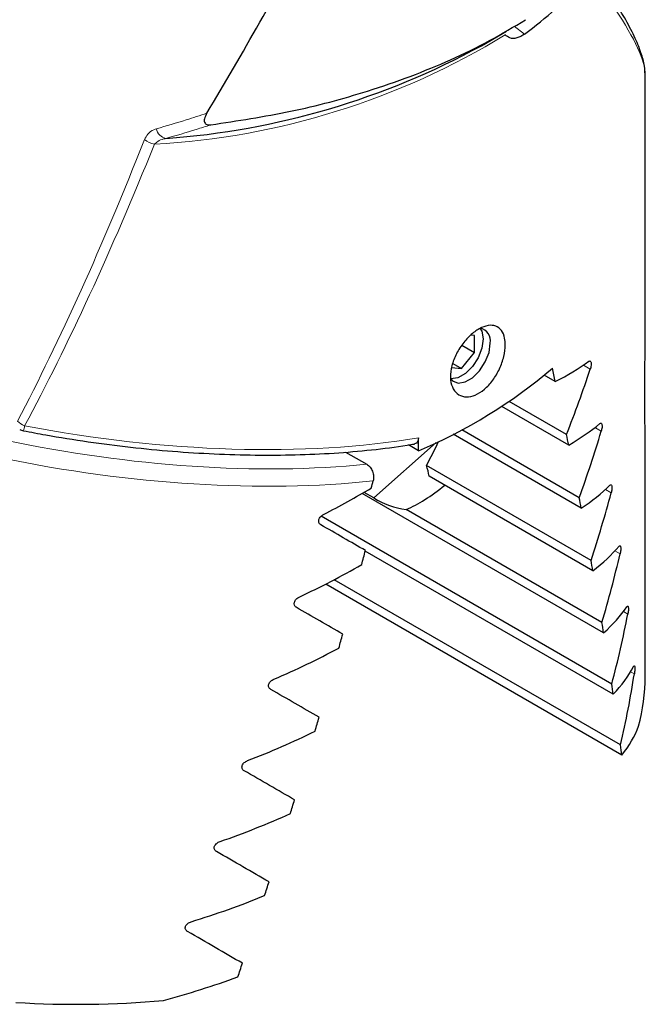
# Model space of a CAD drawing. Units: millimetres. Extents: x 14 to 279, y 11 to 161.
# Drawn here: x 253 to 279, y 11 to 51 of the extents above; entities that cross this region are included whole.
import ezdxf

# ---------------------------------------------------------------- set-up
doc = ezdxf.new("R2010")
doc.units = ezdxf.units.MM

msp = doc.modelspace()

# ---------------------------------------------------------------- linework, layer by layer
at = {"color": 7, "linetype": 'Continuous', "lineweight": 18}
for p, q in [((273.799412, 51.011448), (274.23337, 50.6908)), ((276.947745, 36.838391), (276.662324, 37.003161)), ((277.399546, 34.267908), (277.137184, 34.419366)), ((267.999604, 31.509303), (270.582501, 33.799573)), ((277.810585, 31.720957), (277.572611, 31.858336)), ((278.178189, 29.199079), (277.966254, 29.321427)), ((278.499032, 26.704197), (278.31519, 26.810327)), ((278.768937, 24.238721), (278.615776, 24.327139))]:
    msp.add_line(p, q, dxfattribs=at)
at = {"color": 7, "linetype": 'Continuous', "lineweight": 25}
for p, q in [((272.443214, 50.209213), (273.488218, 50.812679)), ((273.415976, 50.672016), (273.430569, 50.654658)), ((279.219935, 39.140586), (279.219935, 48.980343)), ((272.160167, 38.232776), (272.009989, 38.246204)), ((272.160167, 37.525631), (272.160167, 38.232776)), ((271.629837, 36.865905), (272.160167, 37.525631)), ((271.634411, 37.829143), (272.160167, 37.525631)), ((271.268775, 37.074341), (271.629837, 36.865905)), ((271.21368, 36.903116), (271.629837, 36.865905)), ((275.500699, 36.326727), (275.045614, 36.589443)), ((275.965314, 34.133958), (273.595908, 35.501787)), ((276.055344, 33.696874), (273.285374, 35.295944)), ((276.490244, 31.521258), (271.63292, 34.325331)), ((269.838838, 33.463204), (269.838838, 33.992994)), ((276.574218, 31.08767), (271.282152, 34.142715)), ((266.830183, 33.407634), (267.705612, 32.902259)), ((269.838838, 33.463204), (269.428396, 33.700147)), ((279.219935, 24.139461), (279.219935, 33.608252)), ((276.978207, 28.929899), (270.173911, 32.857935)), ((277.055856, 28.499963), (270.287734, 32.407117)), ((277.498429, 25.934807), (267.517671, 31.696576)), ((267.999604, 31.509303), (267.596148, 31.742213)), ((277.427439, 26.360899), (269.33305, 31.033691)), ((277.835749, 23.815523), (265.81811, 30.753158)), ((277.89967, 23.393513), (267.646158, 29.312739)), ((278.200432, 21.295332), (266.361991, 28.129519)), ((278.256769, 20.8777), (266.010657, 27.94723))]:
    msp.add_line(p, q, dxfattribs=at)
at = {"color": 7, "linetype": 'Continuous', "lineweight": 25, "flags": 128}
for points in [[(272.386659, 38.537202), (272.460416, 38.401625), (272.51372, 38.083305), (272.460416, 37.703441), (272.306931, 37.307851), (272.071778, 36.944246), (271.783321, 36.656484), (271.476352, 36.479275), (271.187895, 36.433991), (271.173375, 36.435504)], [(271.168088, 36.442707), (271.253102, 36.352701), (271.488254, 36.260597), (271.776711, 36.305881), (272.083681, 36.48309), (272.372138, 36.770852), (272.60729, 37.134457), (272.760775, 37.530047), (272.81408, 37.909911)]]:
    msp.add_lwpolyline(points, dxfattribs=at)
at = {"color": 7, "linetype": 'Continuous', "lineweight": 25}
for centre, radius, start, end in [((264.223714, 64.283204), 16.880363, 306.3685007, 311.9747236), ((257.124196, 78.226358), 31.931689, 274.0988056, 298.6686477), ((272.269908, 37.999018), 0.551419, 350.7004927, 76.9729107), ((261.719801, 52.849417), 21.017707, 292.7241628, 310.5398028), ((253.608753, 34.779499), 0.5, 240.0026883, 259.039659), ((266.825751, 31.772816), 3.519611, 10.382515, 17.9571979), ((269.726691, 34.244378), 3.234728, 237.7292687, 263.0102259), ((271.233519, 24.147857), 7.986421, 344.9266445, 359.9397666), ((255.718855, 51.125677), 40.552558, 266.44574, 275.0707133)]:
    msp.add_arc(centre, radius, start, end, dxfattribs=at)
at = {"color": 7, "linetype": 'Continuous', "lineweight": 18}
for centre, radius, start, end in [((257.151628, 77.343769), 31.261999, 273.2580288, 301.3809744), ((259.498461, 46.864365), 0.4966, 190.3483187, 259.3360754), ((259.102899, 47.029113), 0.913646, 230.240447, 258.9849534), ((253.868064, 35.273476), 0.838892, 224.2579894, 248.6650361), ((252.119984, 34.733149), 1.462876, 342.309637, 350.5146522)]:
    msp.add_arc(centre, radius, start, end, dxfattribs=at)
at = {"color": 7, "linetype": 'Continuous', "lineweight": 25}
for centre, major_axis, ratio, start_param, end_param in [((262.502675, 99.563683), (32.264126, 81.766245), 0.244368963, 4.120781102, 4.236561763), ((255.719934, 67.945829), (23.347519, -19.456491), 0.137368211, 0.113978686, 0.120193514), ((255.719934, 44.748434), (23.43086, -4.386168), 0.410684977, 5.789604975, 5.910707362), ((255.719934, 58.935837), (-19.807788, 62.630368), 0.201902332, 4.28007535, 4.289456329), ((255.719934, 36.22226), (16.617685, 28.781115), 0.577334631, 4.965258758, 5.05445788), ((255.719934, 41.820072), (23.43086, -4.386168), 0.410684977, 5.834938337, 5.957778647), ((255.719934, 32.222044), (16.617685, 28.781115), 0.577334631, 5.011046373, 5.101634479), ((266.914854, 34.140168), (4.250069, 7.361176), 0.408237232, 4.773499531, 4.904742289), ((255.719934, 58.935837), (-19.807788, 62.630368), 0.201902332, 4.234741988, 4.242336286), ((255.719934, 60.608841), (15.294385, 81.702425), 0.218376076, 4.394733029, 4.398668525), ((255.719934, 44.748434), (22.94774, 7.257565), 0.697851454, 4.944371126, 5.039635393), ((271.646905, 38.336104), (4.250069, 7.361176), 0.408237232, 3.636282544, 3.95912798), ((255.719934, 38.89171), (23.43086, -4.386168), 0.410684977, 5.88082656, 6.005761639), ((255.719934, 58.935837), (-19.807788, 62.630368), 0.201902332, 4.188853765, 4.196548671), ((255.719934, 28.221827), (16.617685, 28.781115), 0.577334631, 5.057489219, 5.149742957), ((255.719934, 36.22226), (23.5, -13.568466), 0.000070373, 1.03826794, 1.127467062), ((255.719934, 58.935837), (15.294385, 81.702425), 0.218376076, 4.375237788, 4.382832086), ((255.719934, 35.963348), (23.43086, -4.386168), 0.410684977, 5.927391245, 6.054829303), ((255.719934, 58.935837), (-19.807788, 62.630368), 0.201902332, 4.14228908, 4.150105825), ((255.719934, 24.22161), (16.617685, 28.781115), 0.577334631, 5.104721364, 5.198959742), ((255.719934, 41.820072), (22.94774, 7.257565), 0.697851454, 4.897299841, 5.020140151), ((255.719934, 32.222044), (23.5, -13.568466), 0.000070373, 1.084055555, 1.174643661), ((255.719934, 33.034986), (23.43086, -4.386168), 0.410684977, 5.974769303, 6.105186087), ((255.719934, 20.221394), (16.617685, 28.781115), 0.577334631, 5.152895998, 5.249493891), ((255.719934, 58.935837), (-19.807788, 62.630368), 0.201902332, 4.094911021, 4.10287368), ((255.719934, 58.935837), (15.294385, 81.702425), 0.218376076, 4.329349564, 4.337044471), ((255.719934, 38.89171), (22.94774, 7.257565), 0.697851454, 4.849316849, 4.974251928), ((255.719934, 30.106625), (23.43086, -4.386168), 0.410684977, 6.023117646, 6.157078678), ((255.719934, 16.221177), (16.617685, 28.781115), 0.577334631, 5.202191395, 5.301598338), ((255.719934, 58.935837), (-19.807788, 62.630368), 0.201902332, 4.046562679, 4.054699046), ((255.719934, 28.221827), (23.5, -13.568466), 0.000070373, 1.130498402, 1.22275214), ((255.719934, 58.935837), (15.294385, 81.702425), 0.218376076, 4.282784879, 4.290601625), ((255.719934, 27.178263), (23.43086, -4.386168), 0.410684977, 6.072619447, 6.206840877), ((255.719934, 35.963348), (22.94774, 7.257565), 0.697851454, 4.800249185, 4.927687243), ((255.719934, 58.935837), (-19.807788, 62.630368), 0.201902332, 3.997060877, 4.005403649), ((255.719934, 24.22161), (23.5, -13.568466), 0.000070373, 1.177730548, 1.271968926), ((255.719934, 58.935837), (15.294385, 81.702425), 0.218376076, 4.235406821, 4.24336948), ((255.719934, 33.034986), (22.94774, 7.257565), 0.697851454, 4.749892401, 4.880309185), ((255.719934, 20.221394), (23.5, -13.568466), 0.000070373, 1.225905183, 1.322503075), ((255.719934, 58.935837), (15.294385, 81.702425), 0.218376076, 4.187058478, 4.195194845), ((255.719934, 30.106625), (22.94774, 7.257565), 0.697851454, 4.69799981, 4.831960842), ((255.719934, 16.221177), (23.5, -13.568466), 0.000070373, 1.275200577, 1.374607521), ((255.719934, 58.935837), (15.294385, 81.702425), 0.218376076, 4.137556677, 4.145899449), ((255.719934, 27.178263), (22.94774, 7.257565), 0.697851454, 4.648237611, 4.782459041)]:
    msp.add_ellipse(centre, major_axis=major_axis, ratio=ratio, start_param=start_param, end_param=end_param, dxfattribs=at)
at = {"color": 7, "linetype": 'Continuous', "lineweight": 18}
for centre, major_axis, ratio, start_param, end_param in [((255.719934, 67.945829), (23.347519, -19.456491), 0.137368211, 0.120193514, 0.438521065), ((255.378428, 101.810361), (14.968972, 79.964076), 0.218376076, 3.758343207, 3.987218325), ((255.719934, 101.90184), (15.282293, 80.185546), 0.222636304, 3.757665657, 3.986540776), ((255.719934, 44.131161), (23.432106, -4.308225), 0.414335552, 4.696501968, 5.432928801), ((255.81144, 43.061174), (22.932331, -4.292846), 0.410684977, 4.655075159, 5.332620306), ((255.719934, 42.613989), (23.432106, -4.308225), 0.414335552, 4.65438026, 5.336827286)]:
    msp.add_ellipse(centre, major_axis=major_axis, ratio=ratio, start_param=start_param, end_param=end_param, dxfattribs=at)
at = {"color": 7, "linetype": 'Continuous', "lineweight": 25}
for points, knots in [([(279.209853, 49.034098), (279.205418, 49.142802), (279.193706, 49.429909), (279.046616, 49.940107), (278.774866, 50.603458), (278.398411, 51.320306), (278.073956, 51.838051), (277.92561, 52.074772)], [0, 0, 0, 0, 0.123431256, 0.326006627, 0.555666825, 0.796844503, 1, 1, 1, 1]), ([(261.25697, 46.937899), (262.366971, 47.106461), (264.607452, 47.446696), (267.339075, 48.179735), (269.519165, 48.928778), (271.203873, 49.626311), (272.807133, 50.40485), (273.783351, 50.991903), (274.27146, 51.285429)], [0, 0, 0, 0, 0.2255128059, 0.4551863931, 0.5895655992, 0.7239442646, 0.8619721996, 1, 1, 1, 1]), ([(274.23337, 50.6908), (274.124468, 50.625578), (273.906585, 50.495088), (273.621638, 50.499463), (273.488996, 50.6072), (273.430569, 50.654658)], [0, 0, 0, 0, 0.358603367, 0.717468601, 1, 1, 1, 1]), ([(261.094329, 47.41858), (261.05347, 47.340956), (260.996034, 47.231841), (260.984015, 47.09074), (261.007602, 47.012295), (261.063087, 46.960652), (261.131186, 46.936442), (261.199097, 46.932002), (261.241368, 46.936309), (261.25697, 46.937899)], [0, 0, 0, 0, 0.365612936, 0.513938099, 0.663591749, 0.758724552, 0.854136114, 0.946161357, 1, 1, 1, 1]), ([(279.218635, 33.608244), (279.219046, 33.627954), (279.222312, 33.784604), (279.210891, 34.283199), (279.203035, 35.067738), (279.201441, 35.975239), (279.207014, 37.040613), (279.218646, 38.110297), (279.217855, 38.873275), (279.217579, 39.140588)], [0, 0, 0, 0, 0.024849411, 0.197495415, 0.377192406, 0.523790374, 0.674102945, 0.885820175, 1, 1, 1, 1]), ([(273.431115, 37.841134), (273.419279, 37.682666), (273.395605, 37.365698), (273.209107, 36.84322), (272.93024, 36.364665), (272.577823, 35.981898), (272.193996, 35.740193), (271.819981, 35.661835), (271.497025, 35.751695), (271.263046, 35.999096), (271.149391, 36.378055), (271.174493, 36.847183), (271.337637, 37.352842), (271.616838, 37.836183), (271.972994, 38.242167), (272.359343, 38.527669), (272.731082, 38.665169), (273.051663, 38.642281), (273.289446, 38.457928), (273.41355, 38.170528), (273.426145, 37.934337), (273.431115, 37.841134)], [0, 0, 0, 0, 0.05455634, 0.109123816, 0.163393581, 0.21694494, 0.269791715, 0.322293842, 0.374980494, 0.428276549, 0.482309384, 0.536891467, 0.591632117, 0.646080614, 0.699877497, 0.752925044, 0.805482316, 0.858053758, 0.911125083, 0.964929255, 1, 1, 1, 1]), ([(276.888553, 37.161096), (276.902905, 37.16869), (276.931631, 37.18389), (276.964397, 37.163443), (276.983835, 37.113013), (276.988146, 37.039022), (276.97851, 36.952442), (276.962249, 36.88346), (276.950326, 36.846412), (276.947745, 36.838391)], [0, 0, 0, 0, 0.170525955, 0.341311515, 0.504983953, 0.659235853, 0.808361275, 0.958508275, 1, 1, 1, 1]), ([(277.345285, 34.587767), (277.35856, 34.596103), (277.385138, 34.612793), (277.415342, 34.593217), (277.432894, 34.542526), (277.436415, 34.46842), (277.427484, 34.382434), (277.412799, 34.313626), (277.401998, 34.276367), (277.399546, 34.267908)], [0, 0, 0, 0, 0.173702503, 0.34775628, 0.512089153, 0.664098355, 0.809706344, 0.956798954, 1, 1, 1, 1]), ([(253.51369, 34.288619), (253.820495, 34.230773), (254.711365, 34.062805), (256.191263, 33.826831), (257.945319, 33.600429), (259.688948, 33.432488), (261.412451, 33.323265), (263.106182, 33.273913), (264.760406, 33.285038), (266.366037, 33.356722), (267.912493, 33.489895), (269.00366, 33.630268), (269.578725, 33.724178), (269.678191, 33.740421)], [0, 0, 0, 0, 0.053196089, 0.154465014, 0.2560879, 0.358115604, 0.460546512, 0.563371651, 0.666575059, 0.770134617, 0.874023404, 0.978210274, 1, 1, 1, 1]), ([(269.838838, 33.992994), (269.834843, 33.94836), (269.826848, 33.859035), (269.768354, 33.768948), (269.706736, 33.750683), (269.677771, 33.742097)], [0, 0, 0, 0, 0.346091272, 0.692620176, 1, 1, 1, 1]), ([(267.705612, 32.902259), (267.754752, 32.873891), (267.800518, 32.833867), (267.880913, 32.734647), (267.914988, 32.675748), (267.965016, 32.548951), (267.981179, 32.480145), (267.99202, 32.345729), (267.986895, 32.278902), (267.971123, 32.21859)], [0, 0, 0, 0, 0.25, 0.25, 0.5, 0.5, 0.75, 0.75, 1, 1, 1, 1]), ([(277.76155, 32.037798), (277.773682, 32.046944), (277.797979, 32.06526), (277.825446, 32.04649), (277.841003, 31.995242), (277.843699, 31.920929), (277.83553, 31.835676), (277.822485, 31.767226), (277.812871, 31.729844), (277.810585, 31.720957)], [0, 0, 0, 0, 0.177605996, 0.355679786, 0.520701699, 0.669963435, 0.811508637, 0.955188202, 1, 1, 1, 1]), ([(265.801104, 30.403571), (265.767057, 30.42323), (265.741927, 30.45315), (265.716727, 30.526522), (265.716976, 30.570451), (265.743415, 30.657962), (265.769148, 30.701391), (265.837657, 30.777178), (265.879611, 30.808918), (265.924813, 30.831862)], [0, 0, 0, 0, 0.25, 0.25, 0.5, 0.5, 0.75, 0.75, 1, 1, 1, 1]), ([(278.134746, 29.512692), (278.145648, 29.522739), (278.167489, 29.542866), (278.191995, 29.524793), (278.205412, 29.472615), (278.207285, 29.397965), (278.199943, 29.313613), (278.188612, 29.245742), (278.180261, 29.208354), (278.178189, 29.199079)], [0, 0, 0, 0, 0.1824040967, 0.365434644, 0.5311224209, 0.6770130531, 0.813913786, 0.9538385494, 1, 1, 1, 1]), ([(264.788803, 26.98788), (264.753527, 27.00825), (264.72727, 27.038733), (264.700985, 27.113053), (264.701366, 27.157391), (264.729302, 27.244609), (264.756283, 27.2874), (264.827746, 27.361388), (264.870943, 27.391654), (264.917443, 27.413324)], [0, 0, 0, 0, 0.25, 0.25, 0.5, 0.5, 0.75, 0.75, 1, 1, 1, 1]), ([(278.46164, 27.014317), (278.471192, 27.02538), (278.490337, 27.047553), (278.51159, 27.030047), (278.522724, 26.976414), (278.523787, 26.90129), (278.51736, 26.818025), (278.507848, 26.751002), (278.500835, 26.713768), (278.499032, 26.704197)], [0, 0, 0, 0, 0.188332621, 0.377492226, 0.543719531, 0.685469605, 0.817104971, 0.95299179, 1, 1, 1, 1]), ([(278.738173, 24.545014), (278.747577, 24.558772), (278.763512, 24.582085), (278.780068, 24.561572), (278.788322, 24.512376), (278.789159, 24.439137), (278.784178, 24.357759), (278.776599, 24.289679), (278.770737, 24.250689), (278.768937, 24.238721)], [0, 0, 0, 0, 0.229019545, 0.388078427, 0.548064221, 0.685546163, 0.811422079, 0.942116183, 1, 1, 1, 1]), ([(263.73574, 23.595722), (263.699185, 23.616829), (263.67171, 23.647911), (263.644254, 23.723293), (263.644805, 23.768107), (263.674436, 23.855048), (263.702978, 23.897318), (263.77722, 23.968974), (263.821816, 23.99782), (263.869606, 24.018148)], [0, 0, 0, 0, 0.25, 0.25, 0.5, 0.5, 0.75, 0.75, 1, 1, 1, 1]), ([(262.639241, 20.228637), (262.601347, 20.250518), (262.57254, 20.282241), (262.543808, 20.358825), (262.544574, 20.40419), (262.576152, 20.490869), (262.606498, 20.532573), (262.683506, 20.60153), (262.72962, 20.628928), (262.778701, 20.647835)], [0, 0, 0, 0, 0.25, 0.25, 0.5, 0.5, 0.75, 0.75, 1, 1, 1, 1]), ([(261.495983, 16.888547), (261.456671, 16.911246), (261.426392, 16.943664), (261.396251, 17.02162), (261.397292, 17.067627), (261.431142, 17.154052), (261.463442, 17.194991), (261.543469, 17.261069), (261.591109, 17.286855), (261.641492, 17.304253)], [0, 0, 0, 0, 0.25, 0.25, 0.5, 0.5, 0.75, 0.75, 1, 1, 1, 1]), ([(260.301788, 13.577862), (260.260961, 13.601435), (260.229036, 13.634613), (260.197314, 13.714154), (260.19871, 13.760914), (260.235259, 13.847084), (260.269682, 13.887003), (260.353063, 13.949981), (260.402214, 13.973957), (260.453925, 13.989742)], [0, 0, 0, 0, 0.25, 0.25, 0.5, 0.5, 0.75, 0.75, 1, 1, 1, 1])]:
    msp.add_open_spline(points, degree=3, knots=knots, dxfattribs=at)
at = {"color": 7, "linetype": 'Continuous', "lineweight": 18}
for points, knots in [([(259.009938, 46.77516), (259.421709, 46.895508), (260.119548, 47.099464), (260.810914, 47.325798), (261.094329, 47.41858)], [0, 0, 0, 0, 0.59006555, 1, 1, 1, 1]), ([(261.25697, 46.937899), (261.056563, 46.873573), (260.442759, 46.676556), (259.823581, 46.497163), (259.406566, 46.376342)], [0, 0, 0, 0, 0.326501735, 1, 1, 1, 1]), ([(259.009938, 46.77516), (258.975067, 46.763466), (258.845594, 46.720049), (258.657704, 46.59205), (258.560805, 46.407303), (258.518561, 46.326761)], [0, 0, 0, 0, 0.1721246933, 0.6390783652, 1, 1, 1, 1]), ([(259.406566, 46.376342), (259.373519, 46.369043), (259.254763, 46.342816), (259.079816, 46.279034), (258.972246, 46.174836), (258.928331, 46.132299)], [0, 0, 0, 0, 0.185777035, 0.667600895, 1, 1, 1, 1])]:
    msp.add_open_spline(points, degree=3, knots=knots, dxfattribs=at)

doc.saveas('drawing.dxf')
